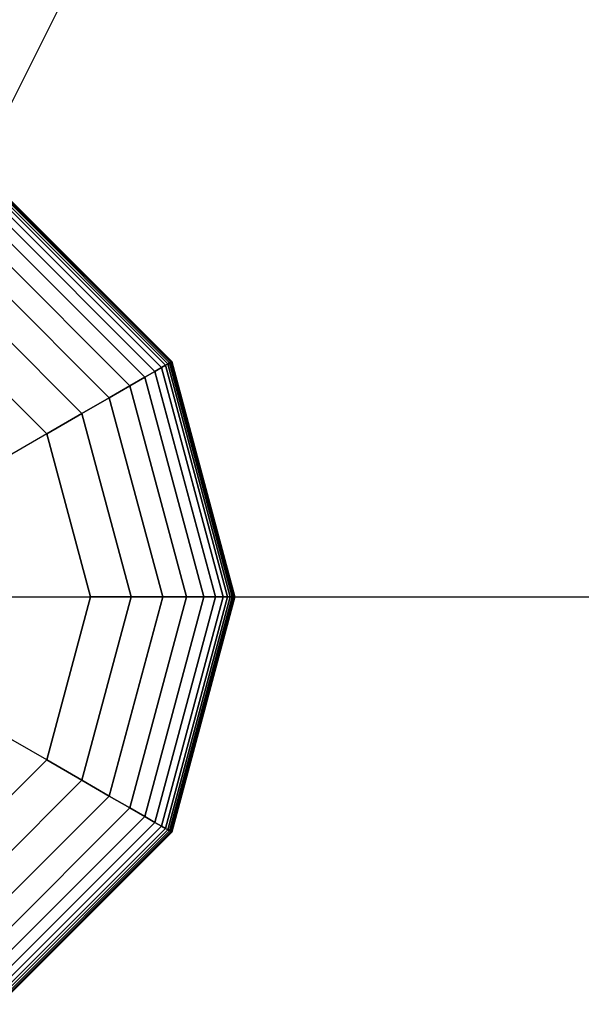
# Model space of a CAD drawing. Extents: x 6517 to 37593, y 32002 to 42455.
# Drawn here: x 23145 to 23261, y 38871 to 39073 of the extents above; entities that cross this region are included whole.
import ezdxf

# ---------------------------------------------------------------- set-up
doc = ezdxf.new("R2010")
doc.units = 0
doc.header["$LTSCALE"] = 350
doc.header["$MEASUREMENT"] = 0
doc.layers.add('TERRANO-1893', color=7, linetype='CONTINUOUS')

msp = doc.modelspace()

# ---------------------------------------------------------------- linework, layer by layer
at = {"layer": 'TERRANO-1893'}
for p, q in [((24092.92, 40954.79), (23092.92, 38954.79)), ((24092.92, 40954.79), (23092.92, 38954.79)), ((23141, 39038.07), (23176.2, 39002.87)), ((23176.2, 39002.87), (23141, 39038.07)), ((23141, 39038.07), (23176.2, 39002.87)), ((23176.2, 39002.87), (23141, 39038.07)), ((23141, 39038.07), (23176.2, 39002.87)), ((23176.2, 39002.87), (23141, 39038.07)), ((23141, 39038.07), (23176.2, 39002.87)), ((23176.2, 39002.87), (23141, 39038.07)), ((23141.15, 39038.33), (23176.45, 39003.02)), ((23176.45, 39003.02), (23141.15, 39038.33)), ((23141.15, 39038.33), (23176.45, 39003.02)), ((23176.45, 39003.02), (23141.15, 39038.33)), ((23141.15, 39038.33), (23176.45, 39003.02)), ((23176.45, 39003.02), (23141.15, 39038.33)), ((23141.15, 39038.33), (23176.45, 39003.02)), ((23176.45, 39003.02), (23141.15, 39038.33)), ((23141.24, 39038.48), (23176.61, 39003.11)), ((23176.61, 39003.11), (23141.24, 39038.48)), ((23141.24, 39038.48), (23176.61, 39003.11)), ((23176.61, 39003.11), (23141.24, 39038.48)), ((23141.24, 39038.48), (23176.61, 39003.11)), ((23176.61, 39003.11), (23141.24, 39038.48)), ((23141.24, 39038.48), (23176.61, 39003.11)), ((23176.61, 39003.11), (23141.24, 39038.48)), ((23141.27, 39038.53), (23176.66, 39003.14)), ((23176.66, 39003.14), (23141.27, 39038.53)), ((23141.27, 39038.53), (23176.66, 39003.14)), ((23176.66, 39003.14), (23141.27, 39038.53)), ((23140.05, 39036.41), (23174.54, 39001.92)), ((23174.54, 39001.92), (23140.05, 39036.41)), ((23140.05, 39036.41), (23174.54, 39001.92)), ((23174.54, 39001.92), (23140.05, 39036.41)), ((23140.05, 39036.41), (23174.54, 39001.92)), ((23174.54, 39001.92), (23140.05, 39036.41)), ((23140.05, 39036.41), (23174.54, 39001.92)), ((23174.54, 39001.92), (23140.05, 39036.41)), ((23140.51, 39037.22), (23175.35, 39002.38)), ((23175.35, 39002.38), (23140.51, 39037.22)), ((23140.51, 39037.22), (23175.35, 39002.38)), ((23175.35, 39002.38), (23140.51, 39037.22)), ((23140.51, 39037.22), (23175.35, 39002.38)), ((23175.35, 39002.38), (23140.51, 39037.22)), ((23140.51, 39037.22), (23175.35, 39002.38)), ((23175.35, 39002.38), (23140.51, 39037.22)), ((23140.8, 39037.72), (23175.85, 39002.67)), ((23175.85, 39002.67), (23140.8, 39037.72)), ((23140.8, 39037.72), (23175.85, 39002.67)), ((23175.85, 39002.67), (23140.8, 39037.72)), ((23140.8, 39037.72), (23175.85, 39002.67)), ((23175.85, 39002.67), (23140.8, 39037.72)), ((23140.8, 39037.72), (23175.85, 39002.67)), ((23175.85, 39002.67), (23140.8, 39037.72)), ((23139.27, 39035.07), (23173.2, 39001.14)), ((23173.2, 39001.14), (23139.27, 39035.07)), ((23139.27, 39035.07), (23173.2, 39001.14)), ((23173.2, 39001.14), (23139.27, 39035.07)), ((23139.27, 39035.07), (23173.2, 39001.14)), ((23173.2, 39001.14), (23139.27, 39035.07)), ((23139.27, 39035.07), (23173.2, 39001.14)), ((23173.2, 39001.14), (23139.27, 39035.07)), ((23138.06, 39032.98), (23171.11, 38999.93)), ((23171.11, 38999.93), (23138.06, 39032.98)), ((23138.06, 39032.98), (23171.11, 38999.93)), ((23171.11, 38999.93), (23138.06, 39032.98)), ((23138.06, 39032.98), (23171.11, 38999.93)), ((23171.11, 38999.93), (23138.06, 39032.98)), ((23138.06, 39032.98), (23171.11, 38999.93)), ((23171.11, 38999.93), (23138.06, 39032.98)), ((23136.3, 39029.92), (23168.05, 38998.17)), ((23168.05, 38998.17), (23136.3, 39029.92)), ((23136.3, 39029.92), (23168.05, 38998.17)), ((23168.05, 38998.17), (23136.3, 39029.92)), ((23136.3, 39029.92), (23168.05, 38998.17)), ((23168.05, 38998.17), (23136.3, 39029.92)), ((23136.3, 39029.92), (23168.05, 38998.17)), ((23168.05, 38998.17), (23136.3, 39029.92)), ((23133.86, 39025.69), (23163.82, 38995.73)), ((23163.82, 38995.73), (23133.86, 39025.69)), ((23133.86, 39025.69), (23163.82, 38995.73)), ((23163.82, 38995.73), (23133.86, 39025.69)), ((23133.86, 39025.69), (23163.82, 38995.73)), ((23163.82, 38995.73), (23133.86, 39025.69)), ((23133.86, 39025.69), (23163.82, 38995.73)), ((23163.82, 38995.73), (23133.86, 39025.69)), ((23130.6, 39020.06), (23158.19, 38992.48)), ((23158.19, 38992.48), (23130.6, 39020.06)), ((23130.6, 39020.06), (23158.19, 38992.48)), ((23158.19, 38992.48), (23130.6, 39020.06)), ((23130.6, 39020.06), (23158.19, 38992.48)), ((23158.19, 38992.48), (23130.6, 39020.06)), ((23130.6, 39020.06), (23158.19, 38992.48)), ((23158.19, 38992.48), (23130.6, 39020.06)), ((23150.95, 38988.29), (23126.42, 39012.82)), ((23126.42, 39012.82), (23150.95, 38988.29)), ((23126.42, 39012.82), (23150.95, 38988.29)), ((23150.95, 38988.29), (23126.42, 39012.82)), ((23126.42, 39012.82), (23150.95, 38988.29)), ((23150.95, 38988.29), (23126.42, 39012.82)), ((23126.42, 39012.82), (23150.95, 38988.29)), ((23174.54, 39001.92), (23173.2, 39001.14)), ((23173.2, 39001.14), (23174.54, 39001.92)), ((23173.2, 39001.14), (23174.54, 39001.92)), ((23174.54, 39001.92), (23173.2, 39001.14)), ((23174.54, 39001.92), (23173.2, 39001.14)), ((23173.2, 39001.14), (23174.54, 39001.92)), ((23173.2, 39001.14), (23174.54, 39001.92)), ((23174.54, 39001.92), (23173.2, 39001.14)), ((23175.35, 39002.38), (23174.54, 39001.92)), ((23174.54, 39001.92), (23175.35, 39002.38)), ((23174.54, 39001.92), (23175.35, 39002.38)), ((23175.35, 39002.38), (23174.54, 39001.92)), ((23175.35, 39002.38), (23174.54, 39001.92)), ((23174.54, 39001.92), (23175.35, 39002.38)), ((23174.54, 39001.92), (23175.35, 39002.38)), ((23175.35, 39002.38), (23174.54, 39001.92)), ((23174.54, 39001.92), (23187.17, 38954.79)), ((23187.17, 38954.79), (23174.54, 39001.92)), ((23174.54, 39001.92), (23187.17, 38954.79)), ((23187.17, 38954.79), (23174.54, 39001.92)), ((23174.54, 39001.92), (23187.17, 38954.79)), ((23187.17, 38954.79), (23174.54, 39001.92)), ((23174.54, 39001.92), (23187.17, 38954.79)), ((23187.17, 38954.79), (23174.54, 39001.92)), ((23175.85, 39002.67), (23175.35, 39002.38)), ((23175.35, 39002.38), (23175.85, 39002.67)), ((23175.35, 39002.38), (23175.85, 39002.67)), ((23175.85, 39002.67), (23175.35, 39002.38)), ((23175.85, 39002.67), (23175.35, 39002.38)), ((23175.35, 39002.38), (23175.85, 39002.67)), ((23175.35, 39002.38), (23175.85, 39002.67)), ((23175.85, 39002.67), (23175.35, 39002.38)), ((23175.35, 39002.38), (23188.1, 38954.79)), ((23188.1, 38954.79), (23175.35, 39002.38)), ((23175.35, 39002.38), (23188.1, 38954.79)), ((23188.1, 38954.79), (23175.35, 39002.38)), ((23175.35, 39002.38), (23188.1, 38954.79)), ((23188.1, 38954.79), (23175.35, 39002.38)), ((23175.35, 39002.38), (23188.1, 38954.79)), ((23188.1, 38954.79), (23175.35, 39002.38)), ((23176.2, 39002.87), (23175.85, 39002.67)), ((23175.85, 39002.67), (23176.2, 39002.87)), ((23175.85, 39002.67), (23176.2, 39002.87)), ((23176.2, 39002.87), (23175.85, 39002.67)), ((23176.2, 39002.87), (23175.85, 39002.67)), ((23175.85, 39002.67), (23176.2, 39002.87)), ((23175.85, 39002.67), (23176.2, 39002.87)), ((23176.2, 39002.87), (23175.85, 39002.67)), ((23175.85, 39002.67), (23188.67, 38954.79)), ((23188.67, 38954.79), (23175.85, 39002.67)), ((23175.85, 39002.67), (23188.67, 38954.79)), ((23188.67, 38954.79), (23175.85, 39002.67)), ((23175.85, 39002.67), (23188.67, 38954.79)), ((23188.67, 38954.79), (23175.85, 39002.67)), ((23175.85, 39002.67), (23188.67, 38954.79)), ((23188.67, 38954.79), (23175.85, 39002.67)), ((23176.45, 39003.02), (23176.2, 39002.87)), ((23176.2, 39002.87), (23176.45, 39003.02)), ((23176.2, 39002.87), (23176.45, 39003.02)), ((23176.45, 39003.02), (23176.2, 39002.87)), ((23176.45, 39003.02), (23176.2, 39002.87)), ((23176.2, 39002.87), (23176.45, 39003.02)), ((23176.2, 39002.87), (23176.45, 39003.02)), ((23176.45, 39003.02), (23176.2, 39002.87)), ((23176.2, 39002.87), (23189.08, 38954.79)), ((23189.08, 38954.79), (23176.2, 39002.87)), ((23176.2, 39002.87), (23189.08, 38954.79)), ((23189.08, 38954.79), (23176.2, 39002.87)), ((23176.2, 39002.87), (23189.08, 38954.79)), ((23189.08, 38954.79), (23176.2, 39002.87)), ((23176.2, 39002.87), (23189.08, 38954.79)), ((23189.08, 38954.79), (23176.2, 39002.87)), ((23176.61, 39003.11), (23176.45, 39003.02)), ((23176.45, 39003.02), (23176.61, 39003.11)), ((23176.45, 39003.02), (23176.61, 39003.11)), ((23176.61, 39003.11), (23176.45, 39003.02)), ((23176.61, 39003.11), (23176.45, 39003.02)), ((23176.45, 39003.02), (23176.61, 39003.11)), ((23176.45, 39003.02), (23176.61, 39003.11)), ((23176.61, 39003.11), (23176.45, 39003.02)), ((23176.45, 39003.02), (23189.38, 38954.79)), ((23189.38, 38954.79), (23176.45, 39003.02)), ((23176.45, 39003.02), (23189.38, 38954.79)), ((23189.38, 38954.79), (23176.45, 39003.02)), ((23176.45, 39003.02), (23189.38, 38954.79)), ((23189.38, 38954.79), (23176.45, 39003.02)), ((23176.45, 39003.02), (23189.38, 38954.79)), ((23189.38, 38954.79), (23176.45, 39003.02)), ((23176.66, 39003.14), (23176.61, 39003.11)), ((23176.61, 39003.11), (23176.66, 39003.14)), ((23176.61, 39003.11), (23176.66, 39003.14)), ((23176.66, 39003.14), (23176.61, 39003.11)), ((23176.66, 39003.14), (23176.61, 39003.11)), ((23176.61, 39003.11), (23176.66, 39003.14)), ((23176.61, 39003.11), (23176.66, 39003.14)), ((23176.66, 39003.14), (23176.61, 39003.11)), ((23176.61, 39003.11), (23189.55, 38954.79)), ((23189.55, 38954.79), (23176.61, 39003.11)), ((23176.61, 39003.11), (23189.55, 38954.79)), ((23189.55, 38954.79), (23176.61, 39003.11)), ((23176.61, 39003.11), (23189.55, 38954.79)), ((23189.55, 38954.79), (23176.61, 39003.11)), ((23176.61, 39003.11), (23189.55, 38954.79)), ((23189.55, 38954.79), (23176.61, 39003.11)), ((23176.66, 39003.14), (23189.61, 38954.79)), ((23189.61, 38954.79), (23176.66, 39003.14)), ((23176.66, 39003.14), (23189.61, 38954.79)), ((23189.61, 38954.79), (23176.66, 39003.14)), ((23171.11, 38999.93), (23168.05, 38998.17)), ((23168.05, 38998.17), (23171.11, 38999.93)), ((23168.05, 38998.17), (23171.11, 38999.93)), ((23171.11, 38999.93), (23168.05, 38998.17)), ((23171.11, 38999.93), (23168.05, 38998.17)), ((23168.05, 38998.17), (23171.11, 38999.93)), ((23168.05, 38998.17), (23171.11, 38999.93)), ((23171.11, 38999.93), (23168.05, 38998.17)), ((23173.2, 39001.14), (23171.11, 38999.93)), ((23171.11, 38999.93), (23173.2, 39001.14)), ((23171.11, 38999.93), (23173.2, 39001.14)), ((23173.2, 39001.14), (23171.11, 38999.93)), ((23173.2, 39001.14), (23171.11, 38999.93)), ((23171.11, 38999.93), (23173.2, 39001.14)), ((23171.11, 38999.93), (23173.2, 39001.14)), ((23173.2, 39001.14), (23171.11, 38999.93)), ((23171.11, 38999.93), (23183.2, 38954.79)), ((23183.2, 38954.79), (23171.11, 38999.93)), ((23171.11, 38999.93), (23183.2, 38954.79)), ((23183.2, 38954.79), (23171.11, 38999.93)), ((23171.11, 38999.93), (23183.2, 38954.79)), ((23183.2, 38954.79), (23171.11, 38999.93)), ((23171.11, 38999.93), (23183.2, 38954.79)), ((23183.2, 38954.79), (23171.11, 38999.93)), ((23173.2, 39001.14), (23185.62, 38954.79)), ((23185.62, 38954.79), (23173.2, 39001.14)), ((23173.2, 39001.14), (23185.62, 38954.79)), ((23185.62, 38954.79), (23173.2, 39001.14)), ((23173.2, 39001.14), (23185.62, 38954.79)), ((23185.62, 38954.79), (23173.2, 39001.14)), ((23173.2, 39001.14), (23185.62, 38954.79)), ((23185.62, 38954.79), (23173.2, 39001.14)), ((23168.05, 38998.17), (23163.82, 38995.73)), ((23163.82, 38995.73), (23168.05, 38998.17)), ((23163.82, 38995.73), (23168.05, 38998.17)), ((23168.05, 38998.17), (23163.82, 38995.73)), ((23168.05, 38998.17), (23163.82, 38995.73)), ((23163.82, 38995.73), (23168.05, 38998.17)), ((23163.82, 38995.73), (23168.05, 38998.17)), ((23168.05, 38998.17), (23163.82, 38995.73)), ((23168.05, 38998.17), (23179.68, 38954.79)), ((23179.68, 38954.79), (23168.05, 38998.17)), ((23168.05, 38998.17), (23179.68, 38954.79)), ((23179.68, 38954.79), (23168.05, 38998.17)), ((23168.05, 38998.17), (23179.68, 38954.79)), ((23179.68, 38954.79), (23168.05, 38998.17)), ((23168.05, 38998.17), (23179.68, 38954.79)), ((23179.68, 38954.79), (23168.05, 38998.17)), ((23163.82, 38995.73), (23158.19, 38992.48)), ((23158.19, 38992.48), (23163.82, 38995.73)), ((23158.19, 38992.48), (23163.82, 38995.73)), ((23163.82, 38995.73), (23158.19, 38992.48)), ((23163.82, 38995.73), (23158.19, 38992.48)), ((23158.19, 38992.48), (23163.82, 38995.73)), ((23158.19, 38992.48), (23163.82, 38995.73)), ((23163.82, 38995.73), (23158.19, 38992.48)), ((23163.82, 38995.73), (23174.79, 38954.79)), ((23174.79, 38954.79), (23163.82, 38995.73)), ((23163.82, 38995.73), (23174.79, 38954.79)), ((23174.79, 38954.79), (23163.82, 38995.73)), ((23163.82, 38995.73), (23174.79, 38954.79)), ((23174.79, 38954.79), (23163.82, 38995.73)), ((23163.82, 38995.73), (23174.79, 38954.79)), ((23174.79, 38954.79), (23163.82, 38995.73)), ((23158.19, 38992.48), (23150.95, 38988.29)), ((23150.95, 38988.29), (23158.19, 38992.48)), ((23150.95, 38988.29), (23158.19, 38992.48)), ((23158.19, 38992.48), (23150.95, 38988.29)), ((23158.19, 38992.48), (23150.95, 38988.29)), ((23150.95, 38988.29), (23158.19, 38992.48)), ((23150.95, 38988.29), (23158.19, 38992.48)), ((23158.19, 38992.48), (23150.95, 38988.29)), ((23158.19, 38992.48), (23168.29, 38954.79)), ((23168.29, 38954.79), (23158.19, 38992.48)), ((23158.19, 38992.48), (23168.29, 38954.79)), ((23168.29, 38954.79), (23158.19, 38992.48)), ((23158.19, 38992.48), (23168.29, 38954.79)), ((23168.29, 38954.79), (23158.19, 38992.48)), ((23158.19, 38992.48), (23168.29, 38954.79)), ((23168.29, 38954.79), (23158.19, 38992.48)), ((23150.95, 38988.29), (23137.33, 38980.43)), ((23150.95, 38988.29), (23137.33, 38980.43)), ((23150.95, 38988.29), (23150.95, 38988.29)), ((23159.92, 38954.79), (23150.95, 38988.29)), ((23150.95, 38988.29), (23150.95, 38988.29)), ((23150.95, 38988.29), (23159.92, 38954.79)), ((23159.92, 38954.79), (23150.95, 38988.29)), ((23159.92, 38954.79), (23150.95, 38988.29)), ((23150.95, 38988.29), (23159.92, 38954.79)), ((23159.92, 38954.79), (23150.95, 38988.29)), ((23150.95, 38988.29), (23159.92, 38954.79)), ((23144.2, 38954.79), (23159.92, 38954.79)), ((23144.2, 38954.79), (23159.92, 38954.79)), ((23150.95, 38921.29), (23159.92, 38954.79)), ((23159.92, 38954.79), (23150.95, 38921.29)), ((23159.92, 38954.79), (23150.95, 38921.29)), ((23150.95, 38921.29), (23159.92, 38954.79)), ((23159.92, 38954.79), (23150.95, 38921.29)), ((23150.95, 38921.29), (23159.92, 38954.79)), ((23159.92, 38954.79), (23150.95, 38921.29)), ((23168.29, 38954.79), (23158.19, 38917.11)), ((23158.19, 38917.11), (23168.29, 38954.79)), ((23168.29, 38954.79), (23158.19, 38917.11)), ((23158.19, 38917.11), (23168.29, 38954.79)), ((23168.29, 38954.79), (23158.19, 38917.11)), ((23158.19, 38917.11), (23168.29, 38954.79)), ((23168.29, 38954.79), (23158.19, 38917.11)), ((23158.19, 38917.11), (23168.29, 38954.79)), ((23159.92, 38954.79), (23159.92, 38954.79)), ((23159.92, 38954.79), (23159.92, 38954.79)), ((23168.29, 38954.79), (23159.92, 38954.79)), ((23159.92, 38954.79), (23168.29, 38954.79)), ((23159.92, 38954.79), (23168.29, 38954.79)), ((23168.29, 38954.79), (23159.92, 38954.79)), ((23168.29, 38954.79), (23159.92, 38954.79)), ((23159.92, 38954.79), (23168.29, 38954.79)), ((23159.92, 38954.79), (23168.29, 38954.79)), ((23168.29, 38954.79), (23159.92, 38954.79)), ((23174.79, 38954.79), (23163.82, 38913.86)), ((23163.82, 38913.86), (23174.79, 38954.79)), ((23174.79, 38954.79), (23163.82, 38913.86)), ((23163.82, 38913.86), (23174.79, 38954.79)), ((23174.79, 38954.79), (23163.82, 38913.86)), ((23163.82, 38913.86), (23174.79, 38954.79)), ((23174.79, 38954.79), (23163.82, 38913.86)), ((23163.82, 38913.86), (23174.79, 38954.79)), ((23179.68, 38954.79), (23168.05, 38911.42)), ((23168.05, 38911.42), (23179.68, 38954.79)), ((23179.68, 38954.79), (23168.05, 38911.42)), ((23168.05, 38911.42), (23179.68, 38954.79)), ((23179.68, 38954.79), (23168.05, 38911.42)), ((23168.05, 38911.42), (23179.68, 38954.79)), ((23179.68, 38954.79), (23168.05, 38911.42)), ((23168.05, 38911.42), (23179.68, 38954.79)), ((23174.79, 38954.79), (23168.29, 38954.79)), ((23168.29, 38954.79), (23174.79, 38954.79)), ((23168.29, 38954.79), (23174.79, 38954.79)), ((23174.79, 38954.79), (23168.29, 38954.79)), ((23174.79, 38954.79), (23168.29, 38954.79)), ((23168.29, 38954.79), (23174.79, 38954.79)), ((23168.29, 38954.79), (23174.79, 38954.79)), ((23174.79, 38954.79), (23168.29, 38954.79)), ((23183.2, 38954.79), (23171.11, 38909.65)), ((23171.11, 38909.65), (23183.2, 38954.79)), ((23183.2, 38954.79), (23171.11, 38909.65)), ((23171.11, 38909.65), (23183.2, 38954.79)), ((23183.2, 38954.79), (23171.11, 38909.65)), ((23171.11, 38909.65), (23183.2, 38954.79)), ((23183.2, 38954.79), (23171.11, 38909.65)), ((23171.11, 38909.65), (23183.2, 38954.79)), ((23185.62, 38954.79), (23173.2, 38908.45)), ((23173.2, 38908.45), (23185.62, 38954.79)), ((23185.62, 38954.79), (23173.2, 38908.45)), ((23173.2, 38908.45), (23185.62, 38954.79)), ((23185.62, 38954.79), (23173.2, 38908.45)), ((23173.2, 38908.45), (23185.62, 38954.79)), ((23185.62, 38954.79), (23173.2, 38908.45)), ((23173.2, 38908.45), (23185.62, 38954.79)), ((23187.17, 38954.79), (23174.54, 38907.67)), ((23174.54, 38907.67), (23187.17, 38954.79)), ((23187.17, 38954.79), (23174.54, 38907.67)), ((23174.54, 38907.67), (23187.17, 38954.79)), ((23187.17, 38954.79), (23174.54, 38907.67)), ((23174.54, 38907.67), (23187.17, 38954.79)), ((23187.17, 38954.79), (23174.54, 38907.67)), ((23174.54, 38907.67), (23187.17, 38954.79)), ((23179.68, 38954.79), (23174.79, 38954.79)), ((23174.79, 38954.79), (23179.68, 38954.79)), ((23174.79, 38954.79), (23179.68, 38954.79)), ((23179.68, 38954.79), (23174.79, 38954.79)), ((23179.68, 38954.79), (23174.79, 38954.79)), ((23174.79, 38954.79), (23179.68, 38954.79)), ((23174.79, 38954.79), (23179.68, 38954.79)), ((23179.68, 38954.79), (23174.79, 38954.79)), ((23188.1, 38954.79), (23175.35, 38907.2)), ((23175.35, 38907.2), (23188.1, 38954.79)), ((23188.1, 38954.79), (23175.35, 38907.2)), ((23175.35, 38907.2), (23188.1, 38954.79)), ((23188.1, 38954.79), (23175.35, 38907.2)), ((23175.35, 38907.2), (23188.1, 38954.79)), ((23188.1, 38954.79), (23175.35, 38907.2)), ((23175.35, 38907.2), (23188.1, 38954.79)), ((23188.67, 38954.79), (23175.85, 38906.92)), ((23175.85, 38906.92), (23188.67, 38954.79)), ((23188.67, 38954.79), (23175.85, 38906.92)), ((23175.85, 38906.92), (23188.67, 38954.79)), ((23188.67, 38954.79), (23175.85, 38906.92)), ((23175.85, 38906.92), (23188.67, 38954.79)), ((23188.67, 38954.79), (23175.85, 38906.92)), ((23175.85, 38906.92), (23188.67, 38954.79)), ((23189.08, 38954.79), (23176.2, 38906.71)), ((23176.2, 38906.71), (23189.08, 38954.79)), ((23189.08, 38954.79), (23176.2, 38906.71)), ((23176.2, 38906.71), (23189.08, 38954.79)), ((23189.08, 38954.79), (23176.2, 38906.71)), ((23176.2, 38906.71), (23189.08, 38954.79)), ((23189.08, 38954.79), (23176.2, 38906.71)), ((23176.2, 38906.71), (23189.08, 38954.79)), ((23189.38, 38954.79), (23176.45, 38906.57)), ((23176.45, 38906.57), (23189.38, 38954.79)), ((23189.38, 38954.79), (23176.45, 38906.57)), ((23176.45, 38906.57), (23189.38, 38954.79)), ((23189.38, 38954.79), (23176.45, 38906.57)), ((23176.45, 38906.57), (23189.38, 38954.79)), ((23189.38, 38954.79), (23176.45, 38906.57)), ((23176.45, 38906.57), (23189.38, 38954.79)), ((23189.55, 38954.79), (23176.61, 38906.48)), ((23176.61, 38906.48), (23189.55, 38954.79)), ((23189.55, 38954.79), (23176.61, 38906.48)), ((23176.61, 38906.48), (23189.55, 38954.79)), ((23189.55, 38954.79), (23176.61, 38906.48)), ((23176.61, 38906.48), (23189.55, 38954.79)), ((23189.55, 38954.79), (23176.61, 38906.48)), ((23176.61, 38906.48), (23189.55, 38954.79)), ((23189.61, 38954.79), (23176.66, 38906.45)), ((23176.66, 38906.45), (23189.61, 38954.79)), ((23189.61, 38954.79), (23176.66, 38906.45)), ((23176.66, 38906.45), (23189.61, 38954.79)), ((23183.2, 38954.79), (23179.68, 38954.79)), ((23179.68, 38954.79), (23183.2, 38954.79)), ((23179.68, 38954.79), (23183.2, 38954.79)), ((23183.2, 38954.79), (23179.68, 38954.79)), ((23183.2, 38954.79), (23179.68, 38954.79)), ((23179.68, 38954.79), (23183.2, 38954.79)), ((23179.68, 38954.79), (23183.2, 38954.79)), ((23183.2, 38954.79), (23179.68, 38954.79)), ((23185.62, 38954.79), (23183.2, 38954.79)), ((23183.2, 38954.79), (23185.62, 38954.79)), ((23183.2, 38954.79), (23185.62, 38954.79)), ((23185.62, 38954.79), (23183.2, 38954.79)), ((23185.62, 38954.79), (23183.2, 38954.79)), ((23183.2, 38954.79), (23185.62, 38954.79)), ((23183.2, 38954.79), (23185.62, 38954.79)), ((23185.62, 38954.79), (23183.2, 38954.79)), ((23187.17, 38954.79), (23185.62, 38954.79)), ((23185.62, 38954.79), (23187.17, 38954.79)), ((23185.62, 38954.79), (23187.17, 38954.79)), ((23187.17, 38954.79), (23185.62, 38954.79)), ((23187.17, 38954.79), (23185.62, 38954.79)), ((23185.62, 38954.79), (23187.17, 38954.79)), ((23185.62, 38954.79), (23187.17, 38954.79)), ((23187.17, 38954.79), (23185.62, 38954.79)), ((23188.1, 38954.79), (23187.17, 38954.79)), ((23187.17, 38954.79), (23188.1, 38954.79)), ((23187.17, 38954.79), (23188.1, 38954.79)), ((23188.1, 38954.79), (23187.17, 38954.79)), ((23188.1, 38954.79), (23187.17, 38954.79)), ((23187.17, 38954.79), (23188.1, 38954.79)), ((23187.17, 38954.79), (23188.1, 38954.79)), ((23188.1, 38954.79), (23187.17, 38954.79)), ((23188.67, 38954.79), (23188.1, 38954.79)), ((23188.1, 38954.79), (23188.67, 38954.79)), ((23188.1, 38954.79), (23188.67, 38954.79)), ((23188.67, 38954.79), (23188.1, 38954.79)), ((23188.67, 38954.79), (23188.1, 38954.79)), ((23188.1, 38954.79), (23188.67, 38954.79)), ((23188.1, 38954.79), (23188.67, 38954.79)), ((23188.67, 38954.79), (23188.1, 38954.79)), ((23189.08, 38954.79), (23188.67, 38954.79)), ((23188.67, 38954.79), (23189.08, 38954.79)), ((23188.67, 38954.79), (23189.08, 38954.79)), ((23189.08, 38954.79), (23188.67, 38954.79)), ((23189.08, 38954.79), (23188.67, 38954.79)), ((23188.67, 38954.79), (23189.08, 38954.79)), ((23188.67, 38954.79), (23189.08, 38954.79)), ((23189.08, 38954.79), (23188.67, 38954.79)), ((23189.38, 38954.79), (23189.08, 38954.79)), ((23189.08, 38954.79), (23189.38, 38954.79)), ((23189.08, 38954.79), (23189.38, 38954.79)), ((23189.38, 38954.79), (23189.08, 38954.79)), ((23189.38, 38954.79), (23189.08, 38954.79)), ((23189.08, 38954.79), (23189.38, 38954.79)), ((23189.08, 38954.79), (23189.38, 38954.79)), ((23189.38, 38954.79), (23189.08, 38954.79)), ((23189.55, 38954.79), (23189.38, 38954.79)), ((23189.38, 38954.79), (23189.55, 38954.79)), ((23189.38, 38954.79), (23189.55, 38954.79)), ((23189.55, 38954.79), (23189.38, 38954.79)), ((23189.55, 38954.79), (23189.38, 38954.79)), ((23189.38, 38954.79), (23189.55, 38954.79)), ((23189.38, 38954.79), (23189.55, 38954.79)), ((23189.55, 38954.79), (23189.38, 38954.79)), ((23189.61, 38954.79), (23189.55, 38954.79)), ((23189.55, 38954.79), (23189.61, 38954.79)), ((23189.55, 38954.79), (23189.61, 38954.79)), ((23189.61, 38954.79), (23189.55, 38954.79)), ((23189.61, 38954.79), (23189.55, 38954.79)), ((23189.55, 38954.79), (23189.61, 38954.79)), ((23189.55, 38954.79), (23189.61, 38954.79)), ((23189.61, 38954.79), (23189.55, 38954.79)), ((23150.95, 38921.29), (23137.33, 38929.15)), ((23150.95, 38921.29), (23137.33, 38929.15)), ((23126.42, 38896.77), (23150.95, 38921.29)), ((23150.95, 38921.29), (23126.42, 38896.77)), ((23126.42, 38896.77), (23150.95, 38921.29)), ((23126.42, 38896.77), (23150.95, 38921.29)), ((23150.95, 38921.29), (23126.42, 38896.77)), ((23126.42, 38896.77), (23150.95, 38921.29)), ((23150.95, 38921.29), (23126.42, 38896.77)), ((23150.95, 38921.29), (23150.95, 38921.29)), ((23150.95, 38921.29), (23150.95, 38921.29)), ((23158.19, 38917.11), (23150.95, 38921.29)), ((23150.95, 38921.29), (23158.19, 38917.11)), ((23150.95, 38921.29), (23158.19, 38917.11)), ((23158.19, 38917.11), (23150.95, 38921.29)), ((23158.19, 38917.11), (23150.95, 38921.29)), ((23150.95, 38921.29), (23158.19, 38917.11)), ((23150.95, 38921.29), (23158.19, 38917.11)), ((23158.19, 38917.11), (23150.95, 38921.29)), ((23158.19, 38917.11), (23130.6, 38889.53)), ((23130.6, 38889.53), (23158.19, 38917.11)), ((23158.19, 38917.11), (23130.6, 38889.53)), ((23130.6, 38889.53), (23158.19, 38917.11)), ((23158.19, 38917.11), (23130.6, 38889.53)), ((23130.6, 38889.53), (23158.19, 38917.11)), ((23158.19, 38917.11), (23130.6, 38889.53)), ((23130.6, 38889.53), (23158.19, 38917.11)), ((23163.82, 38913.86), (23158.19, 38917.11)), ((23158.19, 38917.11), (23163.82, 38913.86)), ((23158.19, 38917.11), (23163.82, 38913.86)), ((23163.82, 38913.86), (23158.19, 38917.11)), ((23163.82, 38913.86), (23158.19, 38917.11)), ((23158.19, 38917.11), (23163.82, 38913.86)), ((23158.19, 38917.11), (23163.82, 38913.86)), ((23163.82, 38913.86), (23158.19, 38917.11)), ((23163.82, 38913.86), (23133.86, 38883.9)), ((23133.86, 38883.9), (23163.82, 38913.86)), ((23163.82, 38913.86), (23133.86, 38883.9)), ((23133.86, 38883.9), (23163.82, 38913.86)), ((23163.82, 38913.86), (23133.86, 38883.9)), ((23133.86, 38883.9), (23163.82, 38913.86)), ((23163.82, 38913.86), (23133.86, 38883.9)), ((23133.86, 38883.9), (23163.82, 38913.86)), ((23168.05, 38911.42), (23163.82, 38913.86)), ((23163.82, 38913.86), (23168.05, 38911.42)), ((23163.82, 38913.86), (23168.05, 38911.42)), ((23168.05, 38911.42), (23163.82, 38913.86)), ((23168.05, 38911.42), (23163.82, 38913.86)), ((23163.82, 38913.86), (23168.05, 38911.42)), ((23163.82, 38913.86), (23168.05, 38911.42)), ((23168.05, 38911.42), (23163.82, 38913.86)), ((23168.05, 38911.42), (23136.3, 38879.66)), ((23136.3, 38879.66), (23168.05, 38911.42)), ((23168.05, 38911.42), (23136.3, 38879.66)), ((23136.3, 38879.66), (23168.05, 38911.42)), ((23168.05, 38911.42), (23136.3, 38879.66)), ((23136.3, 38879.66), (23168.05, 38911.42)), ((23168.05, 38911.42), (23136.3, 38879.66)), ((23136.3, 38879.66), (23168.05, 38911.42)), ((23171.11, 38909.65), (23168.05, 38911.42)), ((23168.05, 38911.42), (23171.11, 38909.65)), ((23168.05, 38911.42), (23171.11, 38909.65)), ((23171.11, 38909.65), (23168.05, 38911.42)), ((23171.11, 38909.65), (23168.05, 38911.42)), ((23168.05, 38911.42), (23171.11, 38909.65)), ((23168.05, 38911.42), (23171.11, 38909.65)), ((23171.11, 38909.65), (23168.05, 38911.42)), ((23171.11, 38909.65), (23138.06, 38876.61)), ((23138.06, 38876.61), (23171.11, 38909.65)), ((23171.11, 38909.65), (23138.06, 38876.61)), ((23138.06, 38876.61), (23171.11, 38909.65)), ((23171.11, 38909.65), (23138.06, 38876.61)), ((23138.06, 38876.61), (23171.11, 38909.65)), ((23171.11, 38909.65), (23138.06, 38876.61)), ((23138.06, 38876.61), (23171.11, 38909.65)), ((23173.2, 38908.45), (23139.27, 38874.52)), ((23139.27, 38874.52), (23173.2, 38908.45)), ((23173.2, 38908.45), (23139.27, 38874.52)), ((23139.27, 38874.52), (23173.2, 38908.45)), ((23173.2, 38908.45), (23139.27, 38874.52)), ((23139.27, 38874.52), (23173.2, 38908.45)), ((23173.2, 38908.45), (23139.27, 38874.52)), ((23139.27, 38874.52), (23173.2, 38908.45)), ((23173.2, 38908.45), (23171.11, 38909.65)), ((23171.11, 38909.65), (23173.2, 38908.45)), ((23171.11, 38909.65), (23173.2, 38908.45)), ((23173.2, 38908.45), (23171.11, 38909.65)), ((23173.2, 38908.45), (23171.11, 38909.65)), ((23171.11, 38909.65), (23173.2, 38908.45)), ((23171.11, 38909.65), (23173.2, 38908.45)), ((23173.2, 38908.45), (23171.11, 38909.65)), ((23174.54, 38907.67), (23173.2, 38908.45)), ((23173.2, 38908.45), (23174.54, 38907.67)), ((23173.2, 38908.45), (23174.54, 38907.67)), ((23174.54, 38907.67), (23173.2, 38908.45)), ((23174.54, 38907.67), (23173.2, 38908.45)), ((23173.2, 38908.45), (23174.54, 38907.67)), ((23173.2, 38908.45), (23174.54, 38907.67)), ((23174.54, 38907.67), (23173.2, 38908.45)), ((23174.54, 38907.67), (23140.05, 38873.17)), ((23140.05, 38873.17), (23174.54, 38907.67)), ((23174.54, 38907.67), (23140.05, 38873.17)), ((23140.05, 38873.17), (23174.54, 38907.67)), ((23174.54, 38907.67), (23140.05, 38873.17)), ((23140.05, 38873.17), (23174.54, 38907.67)), ((23174.54, 38907.67), (23140.05, 38873.17)), ((23140.05, 38873.17), (23174.54, 38907.67)), ((23175.35, 38907.2), (23140.51, 38872.36)), ((23140.51, 38872.36), (23175.35, 38907.2)), ((23175.35, 38907.2), (23140.51, 38872.36)), ((23140.51, 38872.36), (23175.35, 38907.2)), ((23175.35, 38907.2), (23140.51, 38872.36)), ((23140.51, 38872.36), (23175.35, 38907.2)), ((23175.35, 38907.2), (23140.51, 38872.36)), ((23140.51, 38872.36), (23175.35, 38907.2)), ((23175.85, 38906.92), (23140.8, 38871.87)), ((23140.8, 38871.87), (23175.85, 38906.92)), ((23175.85, 38906.92), (23140.8, 38871.87)), ((23140.8, 38871.87), (23175.85, 38906.92)), ((23175.85, 38906.92), (23140.8, 38871.87)), ((23140.8, 38871.87), (23175.85, 38906.92)), ((23175.85, 38906.92), (23140.8, 38871.87)), ((23140.8, 38871.87), (23175.85, 38906.92)), ((23176.2, 38906.71), (23141, 38871.52)), ((23141, 38871.52), (23176.2, 38906.71)), ((23176.2, 38906.71), (23141, 38871.52)), ((23141, 38871.52), (23176.2, 38906.71)), ((23176.2, 38906.71), (23141, 38871.52)), ((23141, 38871.52), (23176.2, 38906.71)), ((23176.2, 38906.71), (23141, 38871.52)), ((23141, 38871.52), (23176.2, 38906.71)), ((23176.45, 38906.57), (23141.15, 38871.26)), ((23141.15, 38871.26), (23176.45, 38906.57)), ((23176.45, 38906.57), (23141.15, 38871.26)), ((23141.15, 38871.26), (23176.45, 38906.57)), ((23176.45, 38906.57), (23141.15, 38871.26)), ((23141.15, 38871.26), (23176.45, 38906.57)), ((23176.45, 38906.57), (23141.15, 38871.26)), ((23141.15, 38871.26), (23176.45, 38906.57)), ((23176.61, 38906.48), (23141.24, 38871.11)), ((23141.24, 38871.11), (23176.61, 38906.48)), ((23176.61, 38906.48), (23141.24, 38871.11)), ((23141.24, 38871.11), (23176.61, 38906.48)), ((23176.61, 38906.48), (23141.24, 38871.11)), ((23141.24, 38871.11), (23176.61, 38906.48)), ((23176.61, 38906.48), (23141.24, 38871.11)), ((23141.24, 38871.11), (23176.61, 38906.48)), ((23176.66, 38906.45), (23141.27, 38871.06)), ((23141.27, 38871.06), (23176.66, 38906.45)), ((23176.66, 38906.45), (23141.27, 38871.06)), ((23141.27, 38871.06), (23176.66, 38906.45)), ((23175.35, 38907.2), (23174.54, 38907.67)), ((23174.54, 38907.67), (23175.35, 38907.2)), ((23174.54, 38907.67), (23175.35, 38907.2)), ((23175.35, 38907.2), (23174.54, 38907.67)), ((23175.35, 38907.2), (23174.54, 38907.67)), ((23174.54, 38907.67), (23175.35, 38907.2)), ((23174.54, 38907.67), (23175.35, 38907.2)), ((23175.35, 38907.2), (23174.54, 38907.67)), ((23175.85, 38906.92), (23175.35, 38907.2)), ((23175.35, 38907.2), (23175.85, 38906.92)), ((23175.35, 38907.2), (23175.85, 38906.92)), ((23175.85, 38906.92), (23175.35, 38907.2)), ((23175.85, 38906.92), (23175.35, 38907.2)), ((23175.35, 38907.2), (23175.85, 38906.92)), ((23175.35, 38907.2), (23175.85, 38906.92)), ((23175.85, 38906.92), (23175.35, 38907.2)), ((23176.2, 38906.71), (23175.85, 38906.92)), ((23175.85, 38906.92), (23176.2, 38906.71)), ((23175.85, 38906.92), (23176.2, 38906.71)), ((23176.2, 38906.71), (23175.85, 38906.92)), ((23176.2, 38906.71), (23175.85, 38906.92)), ((23175.85, 38906.92), (23176.2, 38906.71)), ((23175.85, 38906.92), (23176.2, 38906.71)), ((23176.2, 38906.71), (23175.85, 38906.92)), ((23176.45, 38906.57), (23176.2, 38906.71)), ((23176.2, 38906.71), (23176.45, 38906.57)), ((23176.2, 38906.71), (23176.45, 38906.57)), ((23176.45, 38906.57), (23176.2, 38906.71)), ((23176.45, 38906.57), (23176.2, 38906.71)), ((23176.2, 38906.71), (23176.45, 38906.57)), ((23176.2, 38906.71), (23176.45, 38906.57)), ((23176.45, 38906.57), (23176.2, 38906.71)), ((23176.61, 38906.48), (23176.45, 38906.57)), ((23176.45, 38906.57), (23176.61, 38906.48)), ((23176.45, 38906.57), (23176.61, 38906.48)), ((23176.61, 38906.48), (23176.45, 38906.57)), ((23176.61, 38906.48), (23176.45, 38906.57)), ((23176.45, 38906.57), (23176.61, 38906.48)), ((23176.45, 38906.57), (23176.61, 38906.48)), ((23176.61, 38906.48), (23176.45, 38906.57)), ((23176.66, 38906.45), (23176.61, 38906.48)), ((23176.61, 38906.48), (23176.66, 38906.45)), ((23176.61, 38906.48), (23176.66, 38906.45)), ((23176.66, 38906.45), (23176.61, 38906.48)), ((23176.66, 38906.45), (23176.61, 38906.48)), ((23176.61, 38906.48), (23176.66, 38906.45)), ((23176.61, 38906.48), (23176.66, 38906.45)), ((23176.66, 38906.45), (23176.61, 38906.48))]:
    msp.add_line(p, q, dxfattribs=at)
msp.add_polyline3d([(23092.92, 38954.79, 0), (23756.99, 38954.79, 0), (24280.42, 38954.79, 0), (24710.11, 38954.79, 0), (25092.92, 38954.79, 0), (25475.74, 38954.79, 0), (25905.42, 38954.79, 0), (26428.86, 38954.79, 0), (27092.92, 38954.79, 0)], dxfattribs=at)

doc.saveas('drawing.dxf')
